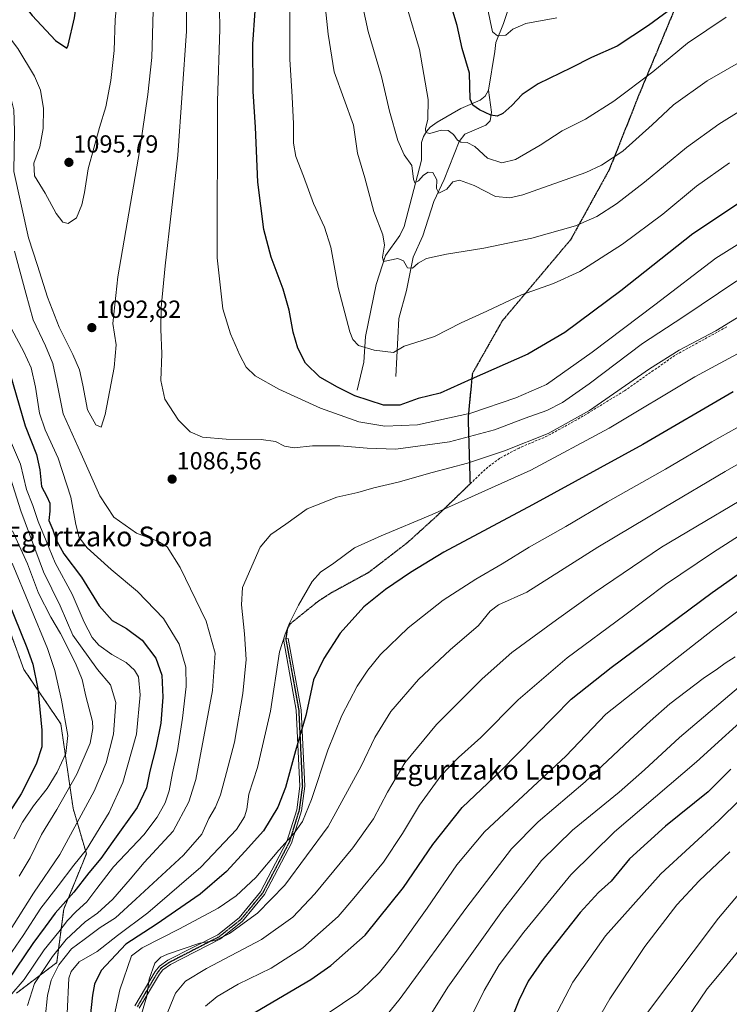
# Model space of a CAD drawing. Units: metres. Extents: x 627271 to 630709, y 4764317 to 4766680.
# Drawn here: x 627707 to 627994, y 4765294 to 4765693 of the extents above; entities that cross this region are included whole.
import ezdxf
from ezdxf.enums import TextEntityAlignment as Align

# ---------------------------------------------------------------- set-up
doc = ezdxf.new("R2010")
doc.units = ezdxf.units.M
doc.header["$MEASUREMENT"] = 0
for name, pattern in [('TRAZO_Y_PUNTO', [1, 0.5, -0.25, 0, -0.25]), ('TRAZOS', [0.75, 0.5, -0.25]), ('TRAZOS2', [0.375, 0.25, -0.125]), ('TRAZOSX2', [1.5, 1, -0.5])]:
    doc.linetypes.add(name, pattern=pattern)
for name, color, linetype, lineweight in [('Arbolado forestal', 92, 'TRAZOS', 0), ('Arbolado forestal CxS', 92, 'Continuous', 0), ('Camino', 19, 'Continuous', 0), ('Camino Cxs', 19, 'Continuous', 0), ('Camino eje', 39, 'TRAZO_Y_PUNTO', 13), ('Carátula', 7, 'Continuous', 5), ('Corriente natural lineal', 142, 'Continuous', 13), ('Curva de nivel maestra', 36, 'Continuous', 30), ('Curva de nivel normal', 36, 'Continuous', 0), ('Pastizal CxS', 92, 'Continuous', 0), ('Punto de cota en terreno', 7, 'Continuous', 0), ('Ruta', 19, 'TRAZOS2', 30), ('Rótulo de punto de cota en terreno', 19, 'Continuous', 0), ('Senda', 19, 'TRAZOSX2', 0), ('Texto cartográfico', 19, 'Continuous', 0)]:
    doc.layers.add(name, color=color, linetype=linetype, lineweight=lineweight)
doc.styles.add('Arial', font='txt', dxfattribs={"height": 0.2})

# ---------------------------------------------------------------- blocks, each defined once
blk = doc.blocks.new('*U150')
at = {"layer": 'Arbolado forestal CxS', "color": 92, "linetype": 'Continuous', "lineweight": 0}
blk.add_polyline3d([(627702.97, 4765444.47, 1047.12), (627708.28, 4765429.93, 1047.2), (627723.24, 4765407.93, 1053.4), (627728.23, 4765373.69, 1062.38), (627733.6, 4765355.35, 1070.12), (627724.42, 4765332.96, 1076.55), (627721.59, 4765311.31, 1088.49), (627705.26, 4765298.98, 1080.34)], dxfattribs=at)
blk = doc.blocks.new('*U151')
at = {"layer": 'Pastizal CxS', "color": 92, "linetype": 'Continuous', "lineweight": 0}
blk.add_polyline3d([(627705.26, 4765298.98, 1080.34), (627721.59, 4765311.31, 1088.49), (627724.42, 4765332.96, 1076.55), (627733.6, 4765355.35, 1070.12), (627728.23, 4765373.69, 1062.38), (627723.24, 4765407.93, 1053.4), (627708.28, 4765429.93, 1047.2), (627702.97, 4765444.47, 1047.12)], dxfattribs=at)
blk = doc.blocks.new('*U159')
at = {"layer": 'Curva de nivel normal', "color": 36, "linetype": 'Continuous', "lineweight": 0}
blk.add_polyline3d([(627976.12, 4765287.84, 1170), (627984.85, 4765300.72, 1170), (627990.45, 4765307.35, 1170), (627998.87, 4765317.77, 1170)], dxfattribs=at)
blk = doc.blocks.new('*U168')
at = {"layer": 'Curva de nivel normal', "color": 36, "linetype": 'Continuous', "lineweight": 0}
blk.add_polyline3d([(627831.11, 4765290.62, 1130), (627843.51, 4765298.99, 1130), (627848.11, 4765303.25, 1130), (627852.19, 4765307.26, 1130), (627859.19, 4765315.96, 1130), (627871.52, 4765333.34, 1130), (627883.52, 4765350.92, 1130), (627894.77, 4765364.2, 1130), (627910.36, 4765378.76, 1130), (627927.67, 4765394.9, 1130), (627943.87, 4765411.8, 1130), (627970.85, 4765433.11, 1130), (627987.06, 4765445.77, 1130), (628016.54, 4765467.88, 1130)], dxfattribs=at)
blk = doc.blocks.new('*U171')
at = {"layer": 'Curva de nivel normal', "color": 36, "linetype": 'Continuous', "lineweight": 0}
blk.add_polyline3d([(627781.86, 4765293.68, 1120), (627786.47, 4765297.67, 1120), (627794.97, 4765302.56, 1120), (627808.46, 4765309.1, 1120), (627821.16, 4765317.33, 1120), (627835.49, 4765330.01, 1120), (627841.86, 4765337.46, 1120), (627853.87, 4765351.97, 1120), (627861.58, 4765363.51, 1120), (627868.5, 4765374.98, 1120), (627877.11, 4765386.86, 1120), (627884.18, 4765394.3, 1120), (627893.2, 4765402.38, 1120), (627908.39, 4765417.64, 1120), (627928.27, 4765434.57, 1120), (627951.61, 4765451.9, 1120), (627967.96, 4765464.28, 1120), (627987.04, 4765477.08, 1120), (628016.08, 4765495.76, 1120)], dxfattribs=at)
blk = doc.blocks.new('*U172')
at = {"layer": 'Curva de nivel normal', "color": 36, "linetype": 'Continuous', "lineweight": 0}
for points in [[(627702.58, 4765297.69, 1080), (627708.38, 4765304.51, 1080), (627716.48, 4765316.53, 1080), (627722.39, 4765323.81, 1080), (627725.91, 4765328.36, 1080), (627729.42, 4765332.02, 1080), (627733.74, 4765335.9, 1080), (627737.89, 4765341.34, 1080), (627744.59, 4765350.07, 1080), (627756.91, 4765363.08, 1080), (627762.28, 4765370.15, 1080), (627765.51, 4765376.01, 1080), (627767.14, 4765380.81, 1080), (627768.5, 4765388.08, 1080), (627770.45, 4765397.08, 1080), (627772.55, 4765410.15, 1080), (627773.99, 4765423.01, 1080), (627773.82, 4765430.81, 1080), (627771.16, 4765440.11, 1080), (627764.86, 4765450.55, 1080), (627754.28, 4765461.48, 1080), (627743.61, 4765470.28, 1080), (627733.9, 4765479.08, 1080), (627730.66, 4765483.23, 1080), (627729.35, 4765488.59, 1080), (627727.31, 4765499.55, 1080), (627722.24, 4765515.43, 1080), (627716.96, 4765526.83, 1080), (627714.67, 4765533.6, 1080), (627712.97, 4765544.15, 1080), (627711.2, 4765551.94, 1080), (627708.21, 4765558.42, 1080), (627703.26, 4765567.76, 1080)], [(627787.24, 4765714.12, 1080), (627787.68, 4765688.85, 1080), (627786.64, 4765659.79, 1080), (627786.56, 4765596.42, 1080), (627788.88, 4765575.73, 1080), (627791.99, 4765565.66, 1080), (627795.76, 4765557.07, 1080), (627798.34, 4765552.25, 1080), (627801.91, 4765548.7, 1080), (627811.52, 4765543.25, 1080), (627828.41, 4765535.6, 1080), (627843.91, 4765530.14, 1080), (627854.46, 4765528.36, 1080), (627867.68, 4765528.9, 1080), (627889.17, 4765533.53, 1080), (627907.49, 4765539.74, 1080), (627919.87, 4765545.17, 1080), (627938.38, 4765558.25, 1080), (627963.73, 4765577.45, 1080), (627988.39, 4765596.29, 1080), (628026.98, 4765620.46, 1080)]]:
    blk.add_polyline3d(points, dxfattribs=at)
blk = doc.blocks.new('*U173')
at = {"layer": 'Curva de nivel normal', "color": 36, "linetype": 'Continuous', "lineweight": 0}
for points in [[(627709.82, 4765294.02, 1085), (627712.62, 4765302.84, 1085), (627719.85, 4765313.84, 1085), (627725.44, 4765320.74, 1085), (627729.37, 4765324.3, 1085), (627733.16, 4765327.87, 1085), (627738.03, 4765331.29, 1085), (627744.25, 4765336.98, 1085), (627751.3, 4765345.1, 1085), (627756.95, 4765351.76, 1085), (627768.69, 4765364.5, 1085), (627775.13, 4765376.39, 1085), (627777.85, 4765385.44, 1085), (627784.64, 4765421.41, 1085), (627785.7, 4765436.47, 1085), (627782.1, 4765449.48, 1085), (627771.59, 4765471.2, 1085), (627766.23, 4765479.52, 1085), (627762.55, 4765481.77, 1085), (627753.84, 4765485, 1085), (627744.65, 4765491.5, 1085), (627739.06, 4765500.1, 1085), (627731.46, 4765517.11, 1085), (627724.24, 4765533.35, 1085), (627721.72, 4765545.4, 1085), (627719.96, 4765553.68, 1085), (627717.09, 4765560.81, 1085), (627712.03, 4765571.35, 1085), (627709.09, 4765582.09, 1085), (627704.48, 4765599.09, 1085)], [(627774.04, 4765709.44, 1085), (627774.1, 4765688.1, 1085), (627770.67, 4765637.88, 1085), (627765.52, 4765593.2, 1085), (627763.83, 4765576.39, 1085), (627763.71, 4765567.52, 1085), (627764.07, 4765557.62, 1085), (627763.69, 4765546.75, 1085), (627765.37, 4765539.26, 1085), (627770.91, 4765530.72, 1085), (627775.55, 4765526.06, 1085), (627780.6, 4765523.94, 1085), (627790.21, 4765523.06, 1085), (627804.33, 4765522.9, 1085), (627810.16, 4765522.06, 1085), (627813.74, 4765520.3, 1085), (627817.67, 4765519.56, 1085), (627825.12, 4765520.35, 1085), (627836.18, 4765520.32, 1085), (627847.26, 4765519.48, 1085), (627858.9, 4765518.99, 1085), (627880.54, 4765522, 1085), (627898.86, 4765526.88, 1085), (627911.25, 4765531.6, 1085), (627919.95, 4765534.72, 1085), (627926.31, 4765537.85, 1085), (627937.08, 4765545.42, 1085), (627958.72, 4765561.71, 1085), (627975.08, 4765572.48, 1085), (627996.82, 4765587.16, 1085)]]:
    blk.add_polyline3d(points, dxfattribs=at)
blk = doc.blocks.new('*U179')
at = {"layer": 'Curva de nivel normal', "color": 36, "linetype": 'Continuous', "lineweight": 0}
blk.add_polyline3d([(627743.49, 4765283.5, 1105), (627747.18, 4765300.36, 1105), (627751.85, 4765314.07, 1105), (627756.13, 4765317.26, 1105), (627771.29, 4765324.94, 1105), (627786.91, 4765333.34, 1105), (627794.29, 4765338.4, 1105), (627802.24, 4765345.82, 1105), (627811.43, 4765356.85, 1105), (627817.66, 4765363.74, 1105), (627821.03, 4765368.4, 1105), (627824.71, 4765377.36, 1105), (627831.34, 4765397.28, 1105), (627836.94, 4765411.27, 1105), (627843.14, 4765423.11, 1105), (627847.49, 4765429.63, 1105), (627852.68, 4765435.9, 1105), (627863.81, 4765446.75, 1105), (627878.01, 4765457.92, 1105), (627891.2, 4765466.38, 1105), (627901.87, 4765472.58, 1105), (627912.87, 4765479.36, 1105), (627927.66, 4765487.71, 1105), (627944.58, 4765497.72, 1105), (627967.96, 4765510.97, 1105), (627986.78, 4765521.99, 1105), (628000.22, 4765529.48, 1105)], dxfattribs=at)
blk = doc.blocks.new('*U189')
at = {"layer": 'Curva de nivel normal', "color": 36, "linetype": 'Continuous', "lineweight": 0}
blk.add_polyline3d([(627886.42, 4765283.4, 1145), (627894.56, 4765300.07, 1145), (627900.72, 4765310.46, 1145), (627910.65, 4765323.63, 1145), (627929.76, 4765346.79, 1145), (627947.35, 4765364.2, 1145), (627980.55, 4765392.6, 1145), (628005.59, 4765415.21, 1145)], dxfattribs=at)
blk = doc.blocks.new('*U197')
at = {"layer": 'Curva de nivel normal', "color": 36, "linetype": 'Continuous', "lineweight": 0}
blk.add_polyline3d([(627765.63, 4765289.18, 1115), (627769.68, 4765298.92, 1115), (627773.7, 4765303.87, 1115), (627782.16, 4765308.91, 1115), (627804.53, 4765320.67, 1115), (627817.16, 4765329.72, 1115), (627826.07, 4765339.11, 1115), (627841.5, 4765357.71, 1115), (627849.75, 4765369.48, 1115), (627855.46, 4765380.26, 1115), (627862.54, 4765392.08, 1115), (627875.35, 4765407.58, 1115), (627893.77, 4765426.1, 1115), (627905.87, 4765436.71, 1115), (627923.87, 4765449.99, 1115), (627939.2, 4765460.95, 1115), (627966.42, 4765479.36, 1115), (628012.36, 4765506.64, 1115)], dxfattribs=at)
blk = doc.blocks.new('*U203')
at = {"layer": 'Curva de nivel normal', "color": 36, "linetype": 'Continuous', "lineweight": 0}
blk.add_polyline3d([(627921.27, 4765285.92, 1155), (627930.54, 4765303.4, 1155), (627943.75, 4765322.1, 1155), (627966.14, 4765347.2, 1155), (627989.62, 4765368.78, 1155), (628006.92, 4765385.75, 1155)], dxfattribs=at)
blk = doc.blocks.new('*U204')
at = {"layer": 'Curva de nivel normal', "color": 36, "linetype": 'Continuous', "lineweight": 0}
blk.add_polyline3d([(627725.82, 4765290.74, 1095), (627726.48, 4765305.07, 1095), (627727.42, 4765307.76, 1095), (627730.73, 4765311.58, 1095), (627737.91, 4765315.86, 1095), (627746.18, 4765322.34, 1095), (627758.52, 4765331.45, 1095), (627779.88, 4765349.99, 1095), (627794.36, 4765365.12, 1095), (627797.54, 4765370.31, 1095), (627798.5, 4765373.36, 1095), (627799.31, 4765379.53, 1095), (627802.92, 4765390.28, 1095), (627808.1, 4765413.1, 1095), (627811.79, 4765437.05, 1095), (627814.02, 4765444.19, 1095), (627815.8, 4765448.57, 1095), (627819.43, 4765455.89, 1095), (627825.02, 4765465.43, 1095), (627828.41, 4765469.23, 1095), (627833.73, 4765472.88, 1095), (627842.08, 4765479.16, 1095), (627852.86, 4765483.92, 1095), (627873.53, 4765492.65, 1095), (627913.54, 4765510.57, 1095), (627945.16, 4765527.52, 1095), (627979.85, 4765548.28, 1095), (628002.2, 4765560.32, 1095)], dxfattribs=at)
blk = doc.blocks.new('*U205')
at = {"layer": 'Curva de nivel normal', "color": 36, "linetype": 'Continuous', "lineweight": 0}
blk.add_polyline3d([(627959.11, 4765288.96, 1165), (627989.4, 4765329.3, 1165), (628015.13, 4765359.63, 1165)], dxfattribs=at)
blk = doc.blocks.new('*U210')
at = {"layer": 'Curva de nivel normal', "color": 36, "linetype": 'Continuous', "lineweight": 0}
blk.add_polyline3d([(627870.68, 4765286.72, 1140), (627879.84, 4765301.34, 1140), (627902.02, 4765332.39, 1140), (627917.84, 4765352.6, 1140), (627930.34, 4765364.88, 1140), (627949.2, 4765380.26, 1140), (627959.54, 4765389.32, 1140), (627973.68, 4765402.34, 1140), (628011.78, 4765434.56, 1140)], dxfattribs=at)
blk = doc.blocks.new('*U211')
at = {"layer": 'Curva de nivel normal', "color": 36, "linetype": 'Continuous', "lineweight": 0}
blk.add_polyline3d([(627753.97, 4765284.19, 1110), (627758.01, 4765297.73, 1110), (627759.04, 4765304.59, 1110), (627761.25, 4765311.06, 1110), (627763.76, 4765313.56, 1110), (627766.43, 4765314.74, 1110), (627779.49, 4765319.14, 1110), (627785.71, 4765320.22, 1110), (627791.49, 4765323.05, 1110), (627802.86, 4765331.31, 1110), (627813.98, 4765342.63, 1110), (627831.46, 4765366.32, 1110), (627844.77, 4765390.75, 1110), (627850.33, 4765402.43, 1110), (627856.87, 4765412.84, 1110), (627868.02, 4765425.82, 1110), (627880.83, 4765437.83, 1110), (627892.26, 4765447.69, 1110), (627897.09, 4765453.48, 1110), (627900.44, 4765456.01, 1110), (627911.85, 4765461.23, 1110), (627940.66, 4765479.42, 1110), (627967.96, 4765495.65, 1110), (627992.18, 4765509.94, 1110), (628024.01, 4765528.17, 1110)], dxfattribs=at)
blk = doc.blocks.new('*U217')
at = {"layer": 'Curva de nivel normal', "color": 36, "linetype": 'Continuous', "lineweight": 0}
blk.add_polyline3d([(627716.92, 4765288.79, 1090), (627717.86, 4765298.02, 1090), (627719.31, 4765304.2, 1090), (627722.44, 4765310.42, 1090), (627727.6, 4765316.89, 1090), (627732.67, 4765320.69, 1090), (627739.16, 4765325.59, 1090), (627745.41, 4765329.42, 1090), (627753.66, 4765337.02, 1090), (627772.88, 4765354.81, 1090), (627780.38, 4765363.26, 1090), (627783.17, 4765369.59, 1090), (627785.92, 4765374.27, 1090), (627787.94, 4765379.18, 1090), (627790.31, 4765388.27, 1090), (627793.54, 4765400.46, 1090), (627796.96, 4765420.2, 1090), (627798.31, 4765433.9, 1090), (627797.55, 4765444.31, 1090), (627796.33, 4765456.03, 1090), (627796.83, 4765463.05, 1090), (627803.95, 4765479.34, 1090), (627808.28, 4765484.44, 1090), (627814.37, 4765488.71, 1090), (627822.92, 4765494.9, 1090), (627834.94, 4765499.57, 1090), (627843.45, 4765501.5, 1090), (627850, 4765503.44, 1090), (627859.78, 4765505.68, 1090), (627873.51, 4765509.58, 1090), (627887.82, 4765513.34, 1090), (627902.87, 4765518.31, 1090), (627920.54, 4765525.42, 1090), (627937.2, 4765534.62, 1090), (627961.54, 4765551.45, 1090), (627973.57, 4765559.04, 1090), (627988.35, 4765566.94, 1090), (628006.14, 4765577.79, 1090)], dxfattribs=at)
blk = doc.blocks.new('*U221')
at = {"layer": 'Curva de nivel normal', "color": 36, "linetype": 'Continuous', "lineweight": 0}
blk.add_polyline3d([(627931.88, 4765273.07, 1160), (627945.45, 4765296.74, 1160), (627959.66, 4765317.8, 1160), (627972.66, 4765334.66, 1160), (627981.68, 4765344.47, 1160), (627994.11, 4765356.07, 1160)], dxfattribs=at)
blk = doc.blocks.new('*U222')
at = {"layer": 'Curva de nivel normal', "color": 36, "linetype": 'Continuous', "lineweight": 0}
blk.add_polyline3d([(627849.55, 4765283.16, 1135), (627860.66, 4765296.81, 1135), (627887.2, 4765333.27, 1135), (627905.72, 4765357.35, 1135), (627916.5, 4765368.32, 1135), (627935.54, 4765384.46, 1135), (627953.54, 4765401.42, 1135), (627961.87, 4765409.02, 1135), (627969.82, 4765416.06, 1135), (627983.23, 4765426.21, 1135), (627989.05, 4765430.17, 1135), (627992.1, 4765432.44, 1135), (627996.22, 4765435.07, 1135)], dxfattribs=at)
blk = doc.blocks.new('*U228')
at = {"layer": 'Curva de nivel maestra', "color": 36, "linetype": 'Continuous', "lineweight": 30}
blk.add_polyline3d([(627799.86, 4765290.1, 1125), (627824.46, 4765304.44, 1125), (627832.61, 4765310.18, 1125), (627846.39, 4765322.4, 1125), (627861.94, 4765341.66, 1125), (627873.81, 4765359.12, 1125), (627885.67, 4765374.01, 1125), (627901.16, 4765388.75, 1125), (627929.87, 4765417.86, 1125), (627945.98, 4765430.76, 1125), (627986.91, 4765461.1, 1125), (628021.71, 4765485.59, 1125)], dxfattribs=at)
blk = doc.blocks.new('*U236')
at = {"layer": 'Curva de nivel maestra', "color": 36, "linetype": 'Continuous', "lineweight": 30}
blk.add_polyline3d([(627994.46, 4765389.6, 1150), (627985.22, 4765380.37, 1150), (627967.99, 4765366.5, 1150), (627953.4, 4765353.34, 1150), (627946.05, 4765344.27, 1150), (627940.93, 4765339.72, 1150), (627933.47, 4765331.56, 1150), (627918.95, 4765313.19, 1150), (627912.42, 4765303.88, 1150), (627908.61, 4765296.06, 1150), (627903.69, 4765283.53, 1150)], dxfattribs=at)
blk = doc.blocks.new('*U239')
at = {"layer": 'Curva de nivel maestra', "color": 36, "linetype": 'Continuous', "lineweight": 30}
for points in [[(628012.1, 4765628.06, 1075), (627979.04, 4765606.19, 1075), (627949.94, 4765583.09, 1075), (627927.26, 4765566.2, 1075), (627912.32, 4765557.51, 1075), (627889.36, 4765547.35, 1075), (627876.78, 4765541.68, 1075), (627867.88, 4765539.48, 1075), (627860.46, 4765536.84, 1075), (627853.87, 4765536.8, 1075), (627842.32, 4765540.54, 1075), (627835.28, 4765544.12, 1075), (627828.04, 4765548.2, 1075), (627822.34, 4765553.81, 1075), (627819.17, 4765559.94, 1075), (627817.34, 4765566.39, 1075), (627815.68, 4765575.22, 1075), (627813.24, 4765583.73, 1075), (627808.4, 4765596.71, 1075), (627805.43, 4765607.9, 1075), (627803.03, 4765627.05, 1075), (627802.02, 4765649.3, 1075), (627801.16, 4765663.7, 1075), (627800.93, 4765682.81, 1075), (627801.88, 4765696.35, 1075)], [(627702.8, 4765549.37, 1075), (627708.88, 4765528.43, 1075), (627713.38, 4765516.82, 1075), (627714.76, 4765510.64, 1075), (627715.37, 4765503.88, 1075), (627717.55, 4765499.87, 1075), (627718.85, 4765497.17, 1075), (627718.81, 4765493.95, 1075), (627718.43, 4765490.14, 1075), (627720.05, 4765486.37, 1075), (627721.51, 4765482.07, 1075), (627724.42, 4765476.72, 1075), (627731.67, 4765467.26, 1075), (627738.81, 4765455.62, 1075), (627744.09, 4765449.73, 1075), (627749.9, 4765446.46, 1075), (627756.14, 4765441.73, 1075), (627761.68, 4765434.46, 1075), (627764.12, 4765427.58, 1075), (627764.59, 4765418.72, 1075), (627763.67, 4765408.22, 1075), (627761.76, 4765398.14, 1075), (627759.28, 4765388.76, 1075), (627757.9, 4765382.08, 1075), (627754.2, 4765374.08, 1075), (627744.27, 4765360.33, 1075), (627739.42, 4765353.42, 1075), (627734.65, 4765347.66, 1075), (627728.54, 4765339.79, 1075), (627721.01, 4765331.29, 1075), (627716.97, 4765325.79, 1075), (627711.86, 4765319.07, 1075), (627701.85, 4765304.09, 1075)]]:
    blk.add_polyline3d(points, dxfattribs=at)
blk = doc.blocks.new('*U242')
at = {"layer": 'Curva de nivel maestra', "color": 36, "linetype": 'Continuous', "lineweight": 30}
blk.add_polyline3d([(627995.42, 4765542.16, 1100), (627958.78, 4765520.95, 1100), (627914.19, 4765496.47, 1100), (627878.24, 4765477.36, 1100), (627864.79, 4765469.12, 1100), (627854.64, 4765462.31, 1100), (627845.97, 4765455.21, 1100), (627836.26, 4765444.56, 1100), (627829.74, 4765434.31, 1100), (627825.52, 4765425.74, 1100), (627822.36, 4765411.32, 1100), (627818.19, 4765396.99, 1100), (627814.17, 4765382.16, 1100), (627811.14, 4765374.23, 1100), (627805.32, 4765364.69, 1100), (627797.93, 4765356.37, 1100), (627790.34, 4765348.16, 1100), (627779.64, 4765338.97, 1100), (627761.85, 4765326.81, 1100), (627749.52, 4765318.77, 1100), (627739.61, 4765308.11, 1100), (627736.84, 4765302.63, 1100), (627736.06, 4765298.16, 1100), (627733.58, 4765275.73, 1100)], dxfattribs=at)
blk = doc.blocks.new('5PATER')
at = {"layer": 'Carátula', "linetype": 'Continuous', "lineweight": 5}
h = blk.add_hatch(color=250, dxfattribs=at)
edge = h.paths.add_edge_path()
edge.add_ellipse((0, 0.01), major_axis=(-1.33, -1.34), ratio=0.999422, start_angle=0, end_angle=360)

msp = doc.modelspace()

# ---------------------------------------------------------------- linework, layer by layer
at = {"layer": 'Arbolado forestal', "color": 92, "linetype": 'TRAZOS', "lineweight": 0}
msp.add_polyline3d([(627702.97, 4765444.47, 1047.12), (627708.28, 4765429.94, 1047.2), (627723.24, 4765407.93, 1053.4), (627728.23, 4765373.69, 1062.38), (627733.6, 4765355.35, 1070.12), (627724.42, 4765332.96, 1076.55), (627721.58, 4765311.31, 1088.49), (627705.26, 4765298.98, 1080.34)], dxfattribs=at)
at = {"layer": 'Camino', "color": 19, "linetype": 'Continuous', "lineweight": 0}
msp.add_polyline3d([(627753.22, 4765293.78, 1108.36), (627761.49, 4765307.79, 1110.43), (627763.19, 4765309.91, 1110.39), (627766.61, 4765312.26, 1110.49), (627786.76, 4765322.61, 1109.4), (627795.44, 4765329.48, 1108.31), (627804.08, 4765339.99, 1106.95), (627814.78, 4765360.38, 1104.7), (627818.74, 4765373.19, 1102.78), (627820.01, 4765382.73, 1101.88), (627818.55, 4765413.4, 1098.24), (627813.33, 4765442.14, 1094.91), (627815.3, 4765442.49, 1095.21), (627820.54, 4765413.62, 1098.77), (627822.02, 4765382.64, 1102.64), (627820.7, 4765372.76, 1103.52), (627816.63, 4765359.61, 1105.42), (627805.76, 4765338.88, 1107.51), (627796.85, 4765328.04, 1109.1), (627787.84, 4765320.92, 1110.14), (627767.64, 4765310.54, 1110.94), (627764.57, 4765308.43, 1110.82), (627763.14, 4765306.65, 1110.82), (627755.01, 4765292.87, 1109.03)], dxfattribs=at)
at = {"layer": 'Camino Cxs', "color": 19, "linetype": 'Continuous', "lineweight": 0}
msp.add_polyline3d([(627753.22, 4765293.78, 1108.36), (627761.49, 4765307.79, 1110.43), (627763.19, 4765309.91, 1110.39), (627766.61, 4765312.26, 1110.49), (627786.76, 4765322.61, 1109.4), (627795.44, 4765329.48, 1108.31), (627804.08, 4765339.99, 1106.95), (627814.78, 4765360.38, 1104.7), (627818.74, 4765373.19, 1102.78), (627820.01, 4765382.73, 1101.88), (627818.55, 4765413.4, 1098.24), (627813.33, 4765442.14, 1094.91), (627815.3, 4765442.49, 1095.21), (627820.54, 4765413.62, 1098.77), (627822.02, 4765382.64, 1102.64), (627820.7, 4765372.76, 1103.52), (627816.63, 4765359.61, 1105.42), (627805.76, 4765338.88, 1107.51), (627796.85, 4765328.04, 1109.1), (627787.84, 4765320.92, 1110.14), (627767.64, 4765310.54, 1110.94), (627764.57, 4765308.43, 1110.82), (627763.14, 4765306.65, 1110.82), (627755.01, 4765292.87, 1109.03)], dxfattribs=at)
at = {"layer": 'Camino eje', "color": 39, "linetype": 'TRAZO_Y_PUNTO', "lineweight": 13}
msp.add_polyline3d([(627814.32, 4765442.32, 1095.06), (627819.55, 4765413.51, 1098.5), (627820.28, 4765398.18, 1100.18), (627821.02, 4765382.69, 1102.24), (627820.36, 4765377.75, 1102.62), (627819.72, 4765372.98, 1103.15), (627817.74, 4765366.57, 1104.31), (627815.71, 4765360, 1105.06), (627810.36, 4765349.8, 1105.86), (627804.92, 4765339.44, 1107.25), (627796.15, 4765328.76, 1108.65), (627791.64, 4765325.2, 1109.04), (627787.3, 4765321.77, 1109.74), (627767.13, 4765311.4, 1110.7), (627763.88, 4765309.17, 1110.61), (627762.32, 4765307.22, 1110.6), (627754.12, 4765293.33, 1108.66)], dxfattribs=at)
at = {"layer": 'Corriente natural lineal', "color": 142, "linetype": 'Continuous', "lineweight": 13}
for points in [[(627896.39, 4765664.18, 1048.24), (627898.95, 4765679.93, 1045.85), (627899.3, 4765683.54, 1045.3), (627902.42, 4765691.24, 1044.07), (627906.37, 4765703.26, 1041)], [(627843.17, 4765542.87, 1073.45), (627845.95, 4765554.22, 1070.77), (627846.62, 4765564.61, 1068.96), (627850.86, 4765585.67, 1066.29), (627854.63, 4765597.35, 1064.75), (627860.54, 4765605.47, 1063.15), (627862.23, 4765609.08, 1062.42), (627869.22, 4765635.94, 1058.74), (627869.24, 4765643.1, 1056.33), (627870.04, 4765645.46, 1055.69), (627871.22, 4765647.47, 1054.87), (627872.82, 4765649.24, 1054.43), (627875.6, 4765651.36, 1053.72), (627885.15, 4765656.83, 1051.03), (627893.06, 4765660.17, 1049.21), (627894.96, 4765661.87, 1048.77), (627896.39, 4765664.18, 1048.24)], [(627858.8, 4765548.41, 1071.96), (627860.1, 4765571.83, 1067.78), (627863.23, 4765583.25, 1066.25), (627865.87, 4765596.62, 1064.2), (627869.85, 4765605.26, 1062.87), (627874.18, 4765619.15, 1061.08), (627878.4, 4765628.16, 1059.38), (627884.51, 4765643.47, 1054.98), (627886.79, 4765646.39, 1053.55), (627895.32, 4765650.04, 1050.75), (627897.04, 4765651.84, 1050.28), (627897.64, 4765655.35, 1049.67), (627896.39, 4765664.18, 1048.24)]]:
    msp.add_polyline3d(points, dxfattribs=at)
at = {"layer": 'Curva de nivel maestra', "color": 36, "linetype": 'Continuous', "lineweight": 30}
for points in [[(627725.69, 4765681.21, 1100), (627726.23, 4765682.48, 1100), (627728.75, 4765693.49, 1100), (627730.69, 4765707.22, 1100), (627731.3, 4765717.21, 1100), (627730.45, 4765724.71, 1100), (627727.78, 4765733.4, 1100), (627723.92, 4765740.52, 1100), (627717.83, 4765746.67, 1100), (627711.28, 4765751.54, 1100), (627708.8, 4765750.59, 1100), (627707.63, 4765747.45, 1100), (627708.2, 4765739.24, 1100), (627708.18, 4765724.96, 1100), (627706.86, 4765705.81, 1100), (627707.59, 4765699.44, 1100), (627711.69, 4765694.43, 1100), (627721.11, 4765684.32, 1100), (627725.69, 4765681.21, 1100)], [(627972.72, 4765698.92, 1050), (627961.07, 4765690.4, 1050), (627948.41, 4765682.08, 1050), (627938.02, 4765677.39, 1050), (627929.81, 4765673.24, 1050), (627916.47, 4765666.84, 1050), (627909.94, 4765662.43, 1050), (627905.87, 4765658.08, 1050), (627902.2, 4765654.82, 1050), (627899.87, 4765653.73, 1050), (627897.26, 4765654.13, 1050), (627892.78, 4765656.28, 1050), (627890.09, 4765658.16, 1050), (627888.97, 4765660.58, 1050), (627888.72, 4765671.15, 1050), (627885.77, 4765681.05, 1050), (627883.74, 4765690.4, 1050), (627880.22, 4765702.18, 1050)], [(627696.78, 4765469.84, 1050), (627709.5, 4765438.73, 1050), (627711.88, 4765432.04, 1050), (627714.01, 4765422.08, 1050), (627715.62, 4765405.29, 1050), (627715.53, 4765398.64, 1050), (627713.26, 4765391.62, 1050), (627707.15, 4765379.54, 1050), (627697.58, 4765364.86, 1050)]]:
    msp.add_polyline3d(points, dxfattribs=at)
at = {"layer": 'Curva de nivel normal', "color": 36, "linetype": 'Continuous', "lineweight": 0}
for points in [[(627827.69, 4765722.94, 1065), (627831.47, 4765686.86, 1065), (627833.86, 4765671.61, 1065), (627841.66, 4765650.1, 1065), (627843.36, 4765638.72, 1065), (627846.28, 4765628.77, 1065), (627849.98, 4765615.18, 1065), (627853.6, 4765605.73, 1065), (627854.21, 4765601.51, 1065), (627853.4, 4765596.72, 1065), (627853.89, 4765594.9, 1065), (627859.73, 4765596.18, 1065), (627861.94, 4765595.2, 1065), (627863.6, 4765592.42, 1065), (627865.59, 4765592.21, 1065), (627867.92, 4765594.28, 1065), (627871.3, 4765596.12, 1065), (627879.3, 4765597.96, 1065), (627894.54, 4765600.39, 1065), (627913.87, 4765604.4, 1065), (627931.54, 4765609.41, 1065), (627940.2, 4765613.13, 1065), (627948.2, 4765618.3, 1065), (627959.54, 4765627.09, 1065), (627976.54, 4765641.08, 1065), (627989.54, 4765650.55, 1065), (627998.87, 4765656.33, 1065)], [(627859.02, 4765712.6, 1055), (627868.48, 4765680.63, 1055), (627871.94, 4765660.48, 1055), (627871.81, 4765652.49, 1055), (627870.88, 4765648.6, 1055), (627870.94, 4765647.05, 1055), (627872.68, 4765646.66, 1055), (627877.21, 4765648.06, 1055), (627880, 4765647.98, 1055), (627882.16, 4765646.32, 1055), (627883.77, 4765644.02, 1055), (627885.18, 4765643.2, 1055), (627887.76, 4765643.1, 1055), (627890.78, 4765641.48, 1055), (627896, 4765636.68, 1055), (627901.83, 4765634.84, 1055), (627907.3, 4765636.17, 1055), (627917.3, 4765641.95, 1055), (627926.18, 4765647.82, 1055), (627935.66, 4765652.54, 1055), (627947.15, 4765659.78, 1055), (627962.87, 4765671.6, 1055), (627976.87, 4765683.21, 1055), (627992.59, 4765693.7, 1055)], [(627893.68, 4765708.77, 1045), (627897.05, 4765692.23, 1045), (627898.03, 4765687.84, 1045), (627899.99, 4765686.17, 1045), (627903.42, 4765686.47, 1045), (627906.18, 4765688.92, 1045), (627911.54, 4765691.18, 1045), (627924.08, 4765693.53, 1045)], [(627726.24, 4765610.29, 1095), (627729.53, 4765612.62, 1095), (627731.74, 4765617.79, 1095), (627732.78, 4765622.78, 1095), (627734.35, 4765632.43, 1095), (627738.92, 4765649.1, 1095), (627741.5, 4765657.43, 1095), (627743.47, 4765668.1, 1095), (627744.78, 4765680.3, 1095), (627745.24, 4765692.63, 1095), (627746.24, 4765702.82, 1095)], [(627739.6, 4765527.87, 1090), (627741.14, 4765532.98, 1090), (627744.87, 4765552.11, 1090), (627745.63, 4765561.21, 1090), (627744.34, 4765569.84, 1090), (627746.34, 4765588.77, 1090), (627755.17, 4765640.18, 1090), (627758.47, 4765662.51, 1090), (627760.13, 4765677.51, 1090), (627760.78, 4765701.18, 1090)], [(627815.96, 4765702.25, 1070), (627815.95, 4765676.78, 1070), (627816.92, 4765661.54, 1070), (627817.46, 4765650.64, 1070), (627817.43, 4765642.77, 1070), (627818.39, 4765637.43, 1070), (627821.53, 4765629.43, 1070), (627825.54, 4765618.43, 1070), (627829.93, 4765608.86, 1070), (627832.53, 4765600.67, 1070), (627835.56, 4765584.45, 1070), (627840.27, 4765566.5, 1070), (627841.4, 4765563.44, 1070), (627843.74, 4765560.89, 1070), (627850.1, 4765559.07, 1070), (627857.86, 4765558.09, 1070), (627862.17, 4765560.62, 1070), (627866.59, 4765562.05, 1070), (627874.53, 4765564.6, 1070), (627885.32, 4765570.08, 1070), (627895.68, 4765574.85, 1070), (627909.66, 4765581.45, 1070), (627922.74, 4765586.07, 1070), (627933.29, 4765590.95, 1070), (627950.67, 4765601.97, 1070), (627966.94, 4765614.1, 1070), (627980.54, 4765625.38, 1070), (627993.98, 4765634.91, 1070)], [(627844.45, 4765703.13, 1060), (627847.62, 4765687.94, 1060), (627853.05, 4765669.79, 1060), (627856.35, 4765655.81, 1060), (627859.71, 4765643.9, 1060), (627862.28, 4765638.11, 1060), (627865.39, 4765633.76, 1060), (627865.99, 4765628.18, 1060), (627866.53, 4765626.78, 1060), (627867.98, 4765627.6, 1060), (627870.01, 4765629.8, 1060), (627871.9, 4765631.07, 1060), (627873.86, 4765630.89, 1060), (627875.39, 4765628, 1060), (627875.29, 4765624.41, 1060), (627876.31, 4765622.64, 1060), (627879.51, 4765624.16, 1060), (627881.9, 4765627.21, 1060), (627884.66, 4765627.87, 1060), (627890.57, 4765625.63, 1060), (627899.15, 4765621.25, 1060), (627905.02, 4765620.62, 1060), (627910.27, 4765621.87, 1060), (627935.71, 4765630.94, 1060), (627942.04, 4765633.84, 1060), (627950.78, 4765639.53, 1060), (627962.61, 4765650.19, 1060), (627971.31, 4765658.37, 1060), (627984.94, 4765668.02, 1060), (628005.84, 4765679.96, 1060)], [(627694.41, 4765697.32, 1095), (627698.77, 4765690.35, 1095), (627705.85, 4765681.1, 1095), (627712.66, 4765669.93, 1095), (627715, 4765664.26, 1095), (627716.2, 4765656.78, 1095), (627716.13, 4765648.72, 1095), (627714.77, 4765641.37, 1095), (627712.33, 4765634.65, 1095), (627712.62, 4765629.61, 1095), (627716.87, 4765622.64, 1095), (627721.42, 4765614.38, 1095), (627724.09, 4765610.81, 1095), (627726.24, 4765610.29, 1095)], [(627685.19, 4765696.6, 1090), (627691.1, 4765686.97, 1090), (627697.78, 4765674.7, 1090), (627702.36, 4765663.84, 1090), (627704.27, 4765656.27, 1090), (627704.56, 4765647.77, 1090), (627704.23, 4765631.38, 1090), (627710.13, 4765604.45, 1090), (627713.83, 4765593.34, 1090), (627717.91, 4765580.49, 1090), (627722.64, 4765568.36, 1090), (627728.16, 4765557.34, 1090), (627730.81, 4765551.15, 1090), (627732.19, 4765544.89, 1090), (627734.05, 4765534.88, 1090), (627737.47, 4765528.86, 1090), (627739.6, 4765527.87, 1090)], [(627700.52, 4765311.5, 1070), (627708.07, 4765322.24, 1070), (627715.12, 4765333.33, 1070), (627722.19, 4765342.4, 1070), (627728.47, 4765350.74, 1070), (627733.6, 4765357.07, 1070), (627742.86, 4765372.08, 1070), (627748.36, 4765384.21, 1070), (627753.82, 4765403.72, 1070), (627755.34, 4765419.63, 1070), (627754.75, 4765426.98, 1070), (627753.13, 4765429.6, 1070), (627749.68, 4765432.77, 1070), (627743.85, 4765435.92, 1070), (627738.58, 4765439.8, 1070), (627735.92, 4765442.78, 1070), (627732.7, 4765449.08, 1070), (627727.78, 4765460.41, 1070), (627721.01, 4765473.03, 1070), (627717.33, 4765481.88, 1070), (627714.13, 4765489.7, 1070), (627711.94, 4765496.18, 1070), (627709.42, 4765502.66, 1070), (627706.87, 4765513, 1070), (627703.23, 4765521.39, 1070)], [(627702.11, 4765323.32, 1065), (627712.14, 4765339.45, 1065), (627722.85, 4765355.01, 1065), (627736.77, 4765380.71, 1065), (627741.56, 4765392.12, 1065), (627744.62, 4765403.78, 1065), (627745.58, 4765416.6, 1065), (627743.41, 4765423.63, 1065), (627738.14, 4765429.95, 1065), (627728.07, 4765443.8, 1065), (627723, 4765455.7, 1065), (627716.26, 4765469.37, 1065), (627707.02, 4765494.06, 1065), (627702.17, 4765509.41, 1065)], [(627706.37, 4765346.27, 1060), (627710.84, 4765353.74, 1060), (627715.39, 4765363.09, 1060), (627721.6, 4765373.28, 1060), (627729.76, 4765387.58, 1060), (627735.12, 4765400.09, 1060), (627736.26, 4765405.96, 1060), (627736.02, 4765408.92, 1060), (627733.32, 4765419.08, 1060), (627731.88, 4765425.82, 1060), (627729.25, 4765432.44, 1060), (627723.18, 4765444.41, 1060), (627719.15, 4765451.11, 1060), (627714.22, 4765460.72, 1060), (627709.71, 4765472.68, 1060), (627703.74, 4765485.98, 1060)], [(627704.27, 4765361.41, 1055), (627707.67, 4765368.16, 1055), (627712.16, 4765374.73, 1055), (627717.74, 4765381.8, 1055), (627721.8, 4765388.39, 1055), (627725.34, 4765395.88, 1055), (627726.15, 4765403.13, 1055), (627723.55, 4765417.45, 1055), (627720.84, 4765429.5, 1055), (627717.88, 4765438.37, 1055), (627703.55, 4765472.84, 1055)]]:
    msp.add_polyline3d(points, dxfattribs=at)
at = {"layer": 'Pastizal CxS', "color": 92, "linetype": 'Continuous', "lineweight": 0}
msp.add_polyline3d([(627702.97, 4765444.47, 1047.12), (627708.28, 4765429.94, 1047.2), (627723.24, 4765407.93, 1053.4), (627728.23, 4765373.69, 1062.38), (627733.6, 4765355.35, 1070.12), (627724.42, 4765332.96, 1076.55), (627721.58, 4765311.31, 1088.49), (627705.26, 4765298.98, 1080.34)], dxfattribs=at)
at = {"layer": 'Ruta', "color": 19, "linetype": 'TRAZOS2', "lineweight": 30}
for points in [[(628015.69, 4765856.34, 996.7), (628007.02, 4765846.61, 999.5), (627992.01, 4765831.04, 1007.43), (627977, 4765818.35, 1013.51), (627976.42, 4765809.12, 1016.85), (627976.42, 4765792.98, 1021.49), (627983.93, 4765768.75, 1030.59), (627985.08, 4765748.57, 1037.14), (627981.62, 4765725.5, 1043.25), (627974.69, 4765704.16, 1048.64), (627957.37, 4765662.63, 1055.83), (627945.25, 4765632.07, 1060.58), (627929.66, 4765603.81, 1066.13), (627901.95, 4765570.93, 1071.12), (627889.83, 4765549.6, 1074.28), (627888.09, 4765531.72, 1080.2), (627888.9, 4765504.95, 1092.99)], [(627888.9, 4765504.95, 1092.99), (627874.79, 4765491.38, 1095.38), (627863.57, 4765481.22, 1096.75), (627847.72, 4765469.05, 1097.54), (627832.34, 4765460.7, 1096.64), (627827.17, 4765457.29, 1096.19), (627816.1, 4765448.37, 1094.85), (627814.9, 4765446.25, 1094.83), (627814.32, 4765442.32, 1095.06)], [(627814.32, 4765442.32, 1095.06), (627819.55, 4765413.51, 1098.5), (627820.28, 4765398.18, 1100.18), (627821.02, 4765382.69, 1102.24), (627820.36, 4765377.75, 1102.62), (627819.72, 4765372.98, 1103.15), (627817.74, 4765366.57, 1104.31), (627815.71, 4765360, 1105.06), (627810.36, 4765349.8, 1105.86), (627804.92, 4765339.44, 1107.25), (627796.15, 4765328.76, 1108.65), (627791.64, 4765325.2, 1109.04), (627787.3, 4765321.77, 1109.74), (627767.13, 4765311.4, 1110.7), (627763.88, 4765309.17, 1110.61), (627762.32, 4765307.22, 1110.6), (627754.12, 4765293.33, 1108.66)]]:
    msp.add_polyline3d(points, dxfattribs=at)
at = {"layer": 'Senda', "color": 19, "linetype": 'TRAZOSX2', "lineweight": 0}
for points in [[(628015.69, 4765856.34, 996.7), (628007.02, 4765846.61, 999.5), (627992.01, 4765831.04, 1007.43), (627977, 4765818.35, 1013.51), (627976.42, 4765809.12, 1016.85), (627976.42, 4765792.98, 1021.49), (627983.93, 4765768.75, 1030.59), (627985.08, 4765748.57, 1037.14), (627981.62, 4765725.5, 1043.25), (627974.69, 4765704.16, 1048.64), (627957.37, 4765662.63, 1055.83), (627945.25, 4765632.07, 1060.58), (627929.66, 4765603.81, 1066.13), (627901.95, 4765570.93, 1071.12), (627889.83, 4765549.6, 1074.28), (627888.09, 4765531.72, 1080.2), (627888.9, 4765504.95, 1092.99)], [(627992.81, 4765568.49, 1089.87), (627971.81, 4765556.97, 1090.15), (627951.35, 4765542.58, 1090.27), (627933.38, 4765531.64, 1089.66), (627920.23, 4765524.37, 1090.01), (627908.72, 4765519.48, 1090.09), (627900.92, 4765515.36, 1090.54), (627895.04, 4765510.84, 1091.6), (627888.9, 4765504.95, 1092.99)], [(627888.9, 4765504.95, 1092.99), (627874.79, 4765491.38, 1095.38), (627863.57, 4765481.22, 1096.75), (627847.72, 4765469.05, 1097.54), (627832.34, 4765460.7, 1096.64), (627827.17, 4765457.29, 1096.19), (627816.1, 4765448.37, 1094.85), (627814.9, 4765446.25, 1094.83), (627814.32, 4765442.32, 1095.06)]]:
    msp.add_polyline3d(points, dxfattribs=at)

# ---------------------------------------------------------------- block references
at = {"layer": 'Arbolado forestal CxS', "color": 92, "linetype": 'Continuous', "lineweight": 0}
msp.add_blockref('*U150', (0, 0), dxfattribs=at)
at = {"layer": 'Curva de nivel maestra', "color": 36, "linetype": 'Continuous', "lineweight": 30}
for name in ['*U239', '*U242', '*U228', '*U236']:
    msp.add_blockref(name, (0, 0), dxfattribs=at)
at = {"layer": 'Curva de nivel normal', "color": 36, "linetype": 'Continuous', "lineweight": 0}
for name in ['*U172', '*U173', '*U217', '*U204', '*U179', '*U211', '*U197', '*U171', '*U168', '*U222', '*U210', '*U189', '*U203', '*U221', '*U205', '*U159']:
    msp.add_blockref(name, (0, 0), dxfattribs=at)
at = {"layer": 'Pastizal CxS', "color": 92, "linetype": 'Continuous', "lineweight": 0}
msp.add_blockref('*U151', (0, 0), dxfattribs=at)
at = {"layer": 'Punto de cota en terreno', "linetype": 'Continuous', "lineweight": 0}
for p in [(627726.52, 4765635.03, 1095.79), (627735.81, 4765568.18, 1092.82), (627768.3, 4765506.89, 1086.56)]:
    msp.add_blockref('5PATER', p, dxfattribs=at)

# ---------------------------------------------------------------- texts
at = {"layer": 'Rótulo de punto de cota en terreno', "color": 19, "linetype": 'Continuous', "lineweight": 0, "style": 'Arial'}
for s, p in [('1095,79', (627728.28, 4765636.79)), ('1092,82', (627737.57, 4765569.94)), ('1086,56', (627770.06, 4765508.65))]:
    msp.add_text(s, height=7, dxfattribs=at).set_placement(p, align=Align.BOTTOM_LEFT)
at = {"layer": 'Texto cartográfico', "color": 19, "linetype": 'Continuous', "lineweight": 0, "style": 'Arial'}
for s, p in [('Egurtzako Soroa', (627742.75, 4765483.72)), ('Egurtzako Lepoa', (627899.84, 4765389.36))]:
    msp.add_text(s, height=8, dxfattribs=at).set_placement(p, align=Align.MIDDLE_CENTER)

doc.saveas('drawing.dxf')
